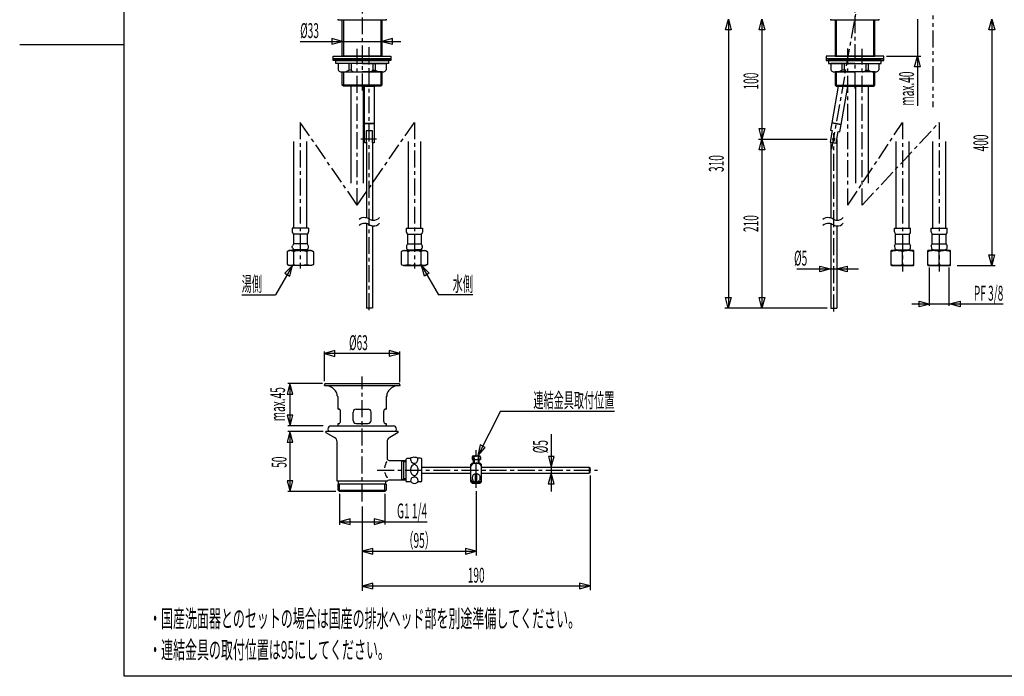
# Model space of a CAD drawing. Extents: x -105 to 315, y 0 to 297.
# Drawn here: x -105 to 100, y 17 to 154 of the extents above; entities that cross this region are included whole.
import ezdxf
from ezdxf.enums import TextEntityAlignment as Align

# ---------------------------------------------------------------- set-up
doc = ezdxf.new("R2010")
doc.units = 0
doc.header["$MEASUREMENT"] = 0
for name, pattern in [('AIGENLINE001', [7.4083, 3.5278, -0.7761, 0.7761, -0.7761, 0.7761, -0.7761]), ('AIGENLINE002', [5.8561, 3.5278, -0.7761, 0.7761, -0.7761]), ('AIGENLINE003', [9.4368, 4.9389, -1.4993, 1.4993, -1.4993])]:
    doc.linetypes.add(name, pattern=pattern)
for name, color, linetype in [('LAYER_1', 7, 'Continuous'), ('LAYER_2', 7, 'Continuous'), ('LAYER_3', 7, 'Continuous')]:
    doc.layers.add(name, color=color, linetype=linetype)
doc.styles.get("Standard").update_dxf_attribs({"font": 'TXT', "bigfont": 'BIGFONT'})

# ---------------------------------------------------------------- blocks, each defined once
blk = doc.blocks.new('AIGNBL01010002')
at = {"layer": 'LAYER_1', "width": 0.5}
blk.add_text('湯側', height=3.0923, dxfattribs=at).set_placement((-58.5733, 97.3184))
blk = doc.blocks.new('AIGNBL01010003')
at = {"layer": 'LAYER_1', "width": 0.5}
blk.add_text('水側', height=3.0923, dxfattribs=at).set_placement((-10.4133, 97.3184), align=Align.RIGHT)
blk = doc.blocks.new('AIGNBL02010003')
at = {"layer": 'LAYER_2'}
for p, q in [((-37.6187, 149.3649), (-39.8291, 149.9574)), ((-39.8291, 149.9574), (-39.8291, 148.7723)), ((-27.158, 149.943), (-29.3691, 149.3504)), ((-27.158, 148.7585), (-27.158, 149.943)), ((-46.3903, 149.358), (-25.4531, 149.358)), ((-39.8291, 148.7723), (-37.6187, 149.3649)), ((-29.3691, 149.3504), (-27.158, 148.7585))]:
    blk.add_line(p, q, dxfattribs=at)
blk = doc.blocks.new('AIGNBL02010004')
at = {"layer": 'LAYER_2'}
for p, q in [((-32.9909, 132.2524), (-32.9909, 140.0028)), ((-32.9909, 140.0028), (-30.991, 140.0028)), ((-30.991, 140.0028), (-30.991, 132.2524)), ((-30.991, 132.2524), (-32.9909, 132.2524)), ((-32.9909, 128.2526), (-32.9909, 132.2524)), ((-32.9909, 132.2524), (-30.991, 132.2524)), ((-30.991, 132.2524), (-30.991, 128.2526)), ((-31.3659, 130.7524), (-32.6161, 130.7524)), ((-32.6161, 130.7524), (-32.6161, 128.2526)), ((-31.3659, 128.2526), (-31.3659, 130.7524)), ((-32.6161, 128.2526), (-32.9909, 128.2526)), ((-30.991, 128.2526), (-31.3659, 128.2526))]:
    blk.add_line(p, q, dxfattribs=at)
blk = doc.blocks.new('AIGNBL02010015')
at = {"layer": 'LAYER_2'}
for p, q in [((100.0151, 94.6743), (80.968, 94.6743)), ((82.4728, 95.2593), (84.6839, 94.6668)), ((82.4728, 94.0749), (82.4728, 95.2593)), ((84.6839, 94.6668), (82.4728, 94.0749)), ((88.8091, 94.6812), (91.0194, 95.2738)), ((91.0194, 94.0887), (88.8091, 94.6812)), ((91.0194, 95.2738), (91.0194, 94.0887))]:
    blk.add_line(p, q, dxfattribs=at)
blk = doc.blocks.new('AIGNBL02010016')
at = {"layer": 'LAYER_2'}
blk.add_line((82.1168, 154.0027), (82.1168, 146.2526), dxfattribs=at)
blk = doc.blocks.new('AIGNBL02010017')
at = {"layer": 'LAYER_2'}
for p, q in [((81.5242, 144.0412), (82.1168, 146.2526)), ((82.1168, 146.2526), (82.1168, 135.9655)), ((82.1168, 146.2526), (82.7093, 144.0412)), ((82.7093, 144.0412), (81.5242, 144.0412))]:
    blk.add_line(p, q, dxfattribs=at)
blk = doc.blocks.new('AIGNBL02010019')
at = {"layer": 'LAYER_2'}
for p, q in [((42.1749, 151.7902), (42.7674, 154.0016)), ((42.7674, 154.0016), (42.7674, 93.8389)), ((42.7674, 154.0016), (43.36, 151.7902)), ((43.36, 151.7902), (42.1749, 151.7902)), ((42.753, 93.8389), (42.1604, 96.0503)), ((42.1604, 96.0503), (43.3455, 96.0503)), ((43.3455, 96.0503), (42.753, 93.8389))]:
    blk.add_line(p, q, dxfattribs=at)
blk = doc.blocks.new('AIGNBL0201001A')
at = {"layer": 'LAYER_2'}
for p, q in [((97.0356, 151.7912), (97.6281, 154.0027)), ((97.6281, 154.0027), (97.6281, 102.678)), ((97.6281, 154.0027), (98.2207, 151.7912)), ((98.2207, 151.7912), (97.0356, 151.7912)), ((97.6137, 102.678), (97.0211, 104.8894)), ((97.0211, 104.8894), (98.2062, 104.8894)), ((98.2062, 104.8894), (97.6137, 102.678))]:
    blk.add_line(p, q, dxfattribs=at)
blk = doc.blocks.new('AIGNBL0201001B')
at = {"layer": 'LAYER_2'}
for p, q in [((49.175, 151.7912), (49.7675, 154.0027)), ((49.7675, 154.0027), (49.7675, 129.0026)), ((49.7675, 154.0027), (50.36, 151.7912)), ((50.36, 151.7912), (49.175, 151.7912)), ((49.753, 129.0026), (49.1605, 131.214)), ((49.1605, 131.214), (50.3456, 131.214)), ((50.3456, 131.214), (49.753, 129.0026))]:
    blk.add_line(p, q, dxfattribs=at)
blk = doc.blocks.new('AIGNBL0201001C')
at = {"layer": 'LAYER_2'}
for p, q in [((49.175, 126.7912), (49.7675, 129.0026)), ((49.7675, 129.0026), (49.7675, 93.8389)), ((49.7675, 129.0026), (50.36, 126.7912)), ((50.36, 126.7912), (49.175, 126.7912)), ((49.753, 93.8389), (49.1605, 96.0503)), ((49.1605, 96.0503), (50.3456, 96.0503)), ((50.3456, 96.0503), (49.753, 93.8389))]:
    blk.add_line(p, q, dxfattribs=at)
blk = doc.blocks.new('AIGNBL0202001E')
at = {"layer": 'LAYER_2'}
for p, q in [((65.6246, 140.0028), (64.28, 132.3775)), ((66.2495, 132.0302), (67.6438, 139.9363)), ((64.28, 132.3775), (64.0195, 130.8998)), ((64.28, 132.3775), (66.2495, 132.0302)), ((66.2495, 132.0302), (64.28, 132.3775)), ((65.9891, 130.5526), (66.2495, 132.0302)), ((64.3888, 130.8347), (63.9548, 128.3729)), ((64.0195, 130.8998), (64.3888, 130.8347)), ((65.1857, 128.1558), (65.6198, 130.6177)), ((65.6198, 130.6177), (65.9891, 130.5526)), ((63.9548, 128.3729), (65.1857, 128.1558))]:
    blk.add_line(p, q, dxfattribs=at)
for centre, radius, start, end in [((64.7006, 129.0026), 0.2501, 80.083754, 170.011824), ((64.6894, 128.9951), 0.2597, 352.063612, 77.931042), ((64.7108, 129.0103), 0.259, 172.078179, 257.985657), ((64.7006, 129.003), 0.2499, 259.931657, 349.895605)]:
    blk.add_arc(centre, radius, start, end, dxfattribs=at)
blk = doc.blocks.new('AIGNBL0201001D')
at = {"layer": 'LAYER_2', "linetype": 'AIGENLINE002'}
blk.add_line((64.3386, 126.9507), (69.3288, 155.2515), dxfattribs=at)
at = {"layer": 'LAYER_2'}
blk.add_blockref('AIGNBL0202001E', (0, 0), dxfattribs=at)

msp = doc.modelspace()

# ---------------------------------------------------------------- linework, layer by layer
at = {"layer": 'LAYER_2', "linetype": 'AIGENLINE001'}
msp.add_line((85.3586, 240.5329), (85.3586, 135.6431), dxfattribs=at)
at = {"layer": 'LAYER_2', "linetype": 'AIGENLINE002'}
for p, q in [((-33.4939, 160.2192), (-33.4939, 138.7877)), ((69.1086, 160.4822), (69.1086, 139.5426)), ((-34.494, 115.235), (-34.494, 147.7822)), ((-31.9939, 93.3883), (-31.9939, 148.125)), ((67.6086, 115.2346), (67.6086, 147.8752)), ((70.6086, 115.2346), (70.6086, 147.7819)), ((-46.3758, 132.5025), (-46.3758, 102.0355)), ((-34.494, 115.235), (-46.3758, 132.5025)), ((-34.494, 115.235), (-22.6122, 132.5025)), ((-22.6122, 132.5025), (-22.6122, 102.0355)), ((67.6086, 115.2346), (79.0425, 132.5022)), ((70.6086, 115.2346), (86.6762, 132.5022)), ((79.0425, 132.5022), (79.0425, 101.4732)), ((86.6762, 132.5022), (86.6762, 101.4732)), ((64.7003, 93.1388), (64.7003, 130.2839)), ((-30.4698, 129.0026), (-33.7599, 129.0026)), ((-33.4941, 53.5237), (-33.4941, 79.5514)), ((-30.3718, 60.0721), (15.5263, 60.0721))]:
    msp.add_line(p, q, dxfattribs=at)
at = {"layer": 'LAYER_2'}
for p, q in [((-38.4965, 153.7525), (-38.4965, 154.0027)), ((-28.4961, 154.0027), (-28.4961, 153.7525)), ((64.1084, 153.7525), (64.1084, 154.0027)), ((74.1085, 154.0027), (74.1085, 153.7525)), ((-28.4961, 153.7525), (-38.4965, 153.7525)), ((-37.6187, 146.2526), (-37.6187, 153.7525)), ((-37.3689, 153.7525), (-37.3689, 146.2526)), ((-29.6189, 153.7525), (-29.6189, 146.2526)), ((-29.3691, 153.7525), (-29.3691, 146.2526)), ((74.1085, 153.7525), (64.1084, 153.7525)), ((73.2334, 153.7525), (64.9838, 153.7525)), ((64.9838, 153.7525), (64.9838, 146.2526)), ((65.2336, 153.7525), (65.2336, 146.2526)), ((72.9837, 153.7525), (72.9837, 146.2526)), ((73.2334, 146.2526), (73.2334, 153.7525)), ((-39.4939, 145.7527), (-39.4939, 146.2526)), ((-39.4939, 146.2526), (-27.4939, 146.2526)), ((-27.4939, 145.7527), (-39.4939, 145.7527)), ((-39.4939, 145.3778), (-39.4939, 145.7527)), ((-39.4939, 145.7527), (-27.4939, 145.7527)), ((-29.3691, 146.2526), (-37.6187, 146.2526)), ((-27.4939, 146.2526), (-27.4939, 145.7527)), ((-27.4939, 145.7527), (-27.4939, 145.3778)), ((75.1086, 146.2526), (63.1086, 146.2526)), ((63.1086, 146.2526), (63.1086, 145.7527)), ((63.1086, 145.7527), (75.1086, 145.7527)), ((75.1086, 145.7527), (63.1086, 145.7527)), ((63.1086, 145.7527), (63.1086, 145.3778)), ((64.9838, 146.2526), (73.2334, 146.2526)), ((75.1086, 145.7527), (75.1086, 146.2526)), ((75.1086, 145.3778), (75.1086, 145.7527)), ((75.6922, 146.2526), (82.8168, 146.2526)), ((-27.4939, 145.3778), (-39.4939, 145.3778)), ((-38.994, 144.7526), (-38.994, 145.3778)), ((-38.994, 145.3778), (-27.9938, 145.3778)), ((-27.9938, 144.7526), (-38.994, 144.7526)), ((-33.4939, 144.7526), (-38.4938, 144.7526)), ((-38.4938, 144.7526), (-38.4938, 143.4445)), ((-36.2438, 144.7526), (-36.2438, 143.3394)), ((-35.7439, 144.7526), (-35.7439, 143.3394)), ((-33.4939, 144.7526), (-28.494, 144.7526)), ((-31.2439, 144.7526), (-31.2439, 143.3394)), ((-30.744, 144.7526), (-30.744, 143.3394)), ((-28.494, 144.7526), (-28.494, 143.4445)), ((-27.9938, 145.3778), (-27.9938, 144.7526)), ((63.1086, 145.3778), (75.1086, 145.3778)), ((74.6087, 145.3778), (63.6085, 145.3778)), ((63.6085, 145.3778), (63.6085, 144.7526)), ((63.6085, 144.7526), (74.6087, 144.7526)), ((69.1086, 144.7526), (64.1088, 144.7526)), ((64.1088, 144.7526), (64.1088, 143.4445)), ((66.3587, 144.7526), (66.3587, 143.339)), ((66.8586, 144.7526), (66.8586, 143.339)), ((69.1086, 144.7526), (74.1085, 144.7526)), ((71.3586, 144.7526), (71.3586, 143.339)), ((71.8585, 144.7526), (71.8585, 143.339)), ((74.1085, 144.7526), (74.1085, 143.4445)), ((74.6087, 144.7526), (74.6087, 145.3778)), ((-37.6883, 143.0028), (-33.4939, 143.0028)), ((-37.6187, 140.2526), (-37.6187, 143.0028)), ((-37.6187, 143.0028), (-29.3691, 143.0028)), ((-37.3689, 143.0028), (-37.3689, 140.0028)), ((-35.7439, 143.3394), (-36.2438, 143.3394)), ((-29.2957, 143.0028), (-33.4939, 143.0028)), ((-31.2439, 143.3394), (-30.744, 143.3394)), ((-29.6189, 143.0028), (-29.6189, 140.0028)), ((-29.3691, 143.0028), (-29.3691, 140.2526)), ((64.9104, 143.0028), (69.1086, 143.0028)), ((73.2334, 143.0028), (64.9838, 143.0028)), ((64.9838, 143.0028), (64.9838, 140.2526)), ((65.2336, 143.0028), (65.2336, 140.0028)), ((66.8586, 143.339), (66.3587, 143.339)), ((73.303, 143.0028), (69.1086, 143.0028)), ((71.3586, 143.339), (71.8585, 143.339)), ((72.9837, 143.0028), (72.9837, 140.0028)), ((73.2334, 140.2526), (73.2334, 143.0028)), ((-37.3689, 140.0028), (-37.6187, 140.2526)), ((-29.3691, 140.2526), (-37.6187, 140.2526)), ((-29.6189, 140.0028), (-37.3689, 140.0028)), ((-35.8062, 119.8114), (-35.8062, 140.0028)), ((-33.1814, 119.8114), (-33.1814, 140.0028)), ((-29.3691, 140.2526), (-29.6189, 140.0028)), ((64.9838, 140.2526), (65.2336, 140.0028)), ((64.9838, 140.2526), (73.2334, 140.2526)), ((65.2336, 140.0028), (72.9837, 140.0028)), ((69.296, 119.8108), (69.296, 140.0028)), ((71.9208, 119.8108), (71.9208, 140.0028)), ((72.9837, 140.0028), (73.2334, 140.2526)), ((-47.6884, 110.4374), (-47.6884, 128.4938)), ((-45.0632, 128.4938), (-45.0632, 110.4374)), ((-32.6158, 128.3898), (-32.6158, 112.6109)), ((-31.3659, 128.3898), (-31.3659, 112.1385)), ((-23.9248, 128.4938), (-23.9248, 110.4374)), ((-21.2997, 110.4374), (-21.2997, 128.4938)), ((49.053, 129.0026), (63.3656, 129.0026)), ((64.0722, 128.3522), (64.0722, 112.5819)), ((65.3221, 128.9296), (65.3221, 112.1254)), ((77.73, 110.437), (77.73, 128.4934)), ((80.3551, 128.4934), (80.3551, 110.437)), ((85.3636, 110.437), (85.3636, 128.4934)), ((87.9888, 128.4934), (87.9888, 110.437)), ((-32.6158, 111.4154), (-32.6158, 93.8389)), ((-31.3659, 110.9428), (-31.3659, 93.8389)), ((64.0722, 111.3861), (64.0722, 93.8389)), ((65.3221, 110.93), (65.3221, 93.8389)), ((-48.0536, 110.4374), (-48.0536, 109.7366)), ((-44.6784, 110.4374), (-48.0536, 110.4374)), ((-48.0536, 109.7366), (-48.0536, 109.6119)), ((-48.0536, 109.6119), (-47.9788, 109.4865)), ((-47.9788, 109.4865), (-47.8041, 109.1868)), ((-47.8041, 109.1868), (-47.8041, 107.1866)), ((-46.3786, 109.1868), (-47.8041, 109.1868)), ((-44.9285, 109.1868), (-46.3786, 109.1868)), ((-44.7532, 109.4865), (-44.9285, 109.1868)), ((-44.9285, 109.1868), (-44.9285, 107.1866)), ((-44.7036, 109.6119), (-44.7532, 109.4865)), ((-44.6784, 109.7366), (-44.7036, 109.6119)), ((-44.6784, 110.4374), (-44.6784, 109.7366)), ((-24.3096, 110.4374), (-24.3096, 109.7366)), ((-24.3096, 110.4374), (-20.9345, 110.4374)), ((-24.3096, 109.7366), (-24.2845, 109.6119)), ((-24.2845, 109.6119), (-24.2349, 109.4865)), ((-24.2349, 109.4865), (-24.0595, 109.1868)), ((-24.0595, 109.1868), (-24.0595, 107.1866)), ((-24.0595, 109.1868), (-22.6095, 109.1868)), ((-22.6095, 109.1868), (-21.1839, 109.1868)), ((-21.0092, 109.4865), (-21.1839, 109.1868)), ((-21.1839, 109.1868), (-21.1839, 107.1866)), ((-20.9345, 109.6119), (-21.0092, 109.4865)), ((-20.9345, 110.4374), (-20.9345, 109.7366)), ((-20.9345, 109.7366), (-20.9345, 109.6119)), ((77.3424, 109.7363), (77.3424, 110.437)), ((77.3424, 110.437), (80.7179, 110.437)), ((77.4175, 109.4868), (77.5922, 109.1864)), ((77.5922, 107.1862), (77.5922, 109.1864)), ((77.5922, 109.1864), (80.4919, 109.1864)), ((80.4919, 109.1864), (80.6676, 109.4868)), ((80.4919, 107.1862), (80.4919, 109.1864)), ((80.6676, 109.4868), (80.7179, 109.6116)), ((80.7179, 109.7363), (80.7179, 110.437)), ((80.7179, 109.6116), (80.7179, 109.7363)), ((84.9761, 109.7363), (84.9761, 110.437)), ((84.9761, 110.437), (88.3515, 110.437)), ((85.0511, 109.4868), (85.2258, 109.1864)), ((85.2258, 107.1862), (85.2258, 109.1864)), ((85.2258, 109.1864), (88.1255, 109.1864)), ((88.1255, 109.1864), (88.3012, 109.4868)), ((88.1255, 107.1862), (88.1255, 109.1864)), ((88.3012, 109.4868), (88.3515, 109.6116)), ((88.3515, 109.7363), (88.3515, 110.437)), ((88.3515, 109.6116), (88.3515, 109.7363)), ((-48.0536, 106.5864), (-48.004, 106.7615)), ((-47.8041, 107.1866), (-48.004, 106.7615)), ((-44.9285, 107.1866), (-47.8041, 107.1866)), ((-44.9285, 107.1866), (-44.7532, 106.7615)), ((-44.7284, 106.7615), (-44.7532, 106.7615)), ((-44.7284, 106.7615), (-44.7036, 106.5864)), ((-24.2597, 106.7615), (-24.2845, 106.5864)), ((-24.2597, 106.7615), (-24.2349, 106.7615)), ((-24.0595, 107.1866), (-24.2349, 106.7615)), ((-24.0595, 107.1866), (-21.1839, 107.1866)), ((-21.1839, 107.1866), (-20.9841, 106.7615)), ((-20.9345, 106.5864), (-20.9841, 106.7615)), ((77.3913, 106.7611), (77.5922, 107.1862)), ((77.3913, 106.7611), (77.4175, 106.2616)), ((77.5922, 107.1862), (80.4919, 107.1862)), ((80.4919, 107.1862), (80.6928, 106.7611)), ((80.6676, 106.2616), (80.6928, 106.7611)), ((85.0249, 106.7611), (85.2258, 107.1862)), ((85.0249, 106.7611), (85.0511, 106.2616)), ((85.2258, 107.1862), (88.1255, 107.1862)), ((88.1255, 107.1862), (88.3264, 106.7611)), ((88.3012, 106.2616), (88.3264, 106.7611)), ((-48.6792, 105.8113), (-49.1291, 105.5612)), ((-49.1291, 105.5612), (-49.1291, 102.9353)), ((-44.0779, 105.8113), (-48.6792, 105.8113)), ((-48.0536, 106.4362), (-48.0536, 106.5864)), ((-48.0201, 106.3363), (-48.0536, 106.4362)), ((-47.9288, 105.936), (-47.9288, 105.8113)), ((-44.8283, 105.936), (-47.9288, 105.936)), ((-47.7535, 105.5612), (-47.7535, 102.9353)), ((-47.6288, 105.9622), (-46.3786, 105.9622)), ((-45.1287, 105.9622), (-46.3786, 105.9622)), ((-45.1039, 105.9622), (-45.1287, 105.9622)), ((-45.0033, 105.5612), (-45.0033, 102.9353)), ((-44.8283, 105.936), (-44.8283, 105.8113)), ((-44.7036, 106.4362), (-44.7359, 106.3363)), ((-44.7036, 106.5864), (-44.7036, 106.4362)), ((-44.0779, 105.8113), (-43.6287, 105.5612)), ((-43.6287, 105.5612), (-43.6287, 102.9353)), ((-24.9101, 105.8113), (-25.3594, 105.5612)), ((-25.3594, 105.5612), (-25.3594, 102.9353)), ((-24.9101, 105.8113), (-20.3089, 105.8113)), ((-24.2845, 106.5864), (-24.2845, 106.4362)), ((-24.2845, 106.4362), (-24.2521, 106.3363)), ((-24.1598, 105.936), (-24.1598, 105.8113)), ((-24.1598, 105.936), (-21.0592, 105.936)), ((-23.9848, 105.5612), (-23.9848, 102.9353)), ((-23.8841, 105.9622), (-23.8593, 105.9622)), ((-23.8593, 105.9622), (-22.6095, 105.9622)), ((-21.3592, 105.9622), (-22.6095, 105.9622)), ((-21.2345, 105.5612), (-21.2345, 102.9353)), ((-21.0592, 105.936), (-21.0592, 105.8113)), ((-20.9679, 106.3363), (-20.9345, 106.4362)), ((-20.9345, 106.4362), (-20.9345, 106.5864)), ((-20.3089, 105.8113), (-19.8589, 105.5612)), ((-19.8589, 105.5612), (-19.8589, 102.9353)), ((76.6671, 105.5601), (76.6671, 105.7861)), ((76.6671, 102.935), (76.6671, 105.5601)), ((77.4175, 106.2616), (77.792, 105.9605)), ((77.4923, 105.8109), (77.4923, 105.9356)), ((77.4923, 105.9356), (80.5928, 105.9356)), ((77.792, 105.9605), (79.0425, 105.9605)), ((79.0425, 105.9605), (80.2921, 105.9605)), ((79.0425, 102.935), (79.0425, 105.5601)), ((80.2921, 105.9605), (80.6676, 106.2616)), ((80.5928, 105.8109), (80.5928, 105.9356)), ((81.3428, 105.8109), (81.4179, 105.7861)), ((81.4179, 105.5601), (81.4179, 105.7861)), ((81.4179, 102.935), (81.4179, 105.5601)), ((84.3008, 105.5601), (84.3008, 105.7861)), ((84.3008, 102.935), (84.3008, 105.5601)), ((85.0511, 106.2616), (85.4256, 105.9605)), ((85.1259, 105.8109), (85.1259, 105.9356)), ((85.1259, 105.9356), (88.2265, 105.9356)), ((85.4256, 105.9605), (86.6762, 105.9605)), ((86.6762, 105.9605), (87.9257, 105.9605)), ((86.6762, 102.935), (86.6762, 105.5601)), ((87.9257, 105.9605), (88.3012, 106.2616)), ((88.2265, 105.8109), (88.2265, 105.9356)), ((88.9765, 105.8109), (89.0516, 105.7861)), ((89.0516, 105.5601), (89.0516, 105.7861)), ((89.0516, 102.935), (89.0516, 105.5601)), ((-47.9716, 102.6859), (-51.5145, 96.6184)), ((-47.9716, 102.6859), (-49.5978, 101.076)), ((-49.1291, 102.9353), (-48.6792, 102.6859)), ((-49.1291, 102.9353), (-48.6792, 102.7107)), ((-48.9793, 102.8857), (-48.6792, 102.7107)), ((-48.6792, 102.7107), (-48.6792, 102.6859)), ((-46.3786, 102.6859), (-48.6792, 102.6859)), ((-48.5745, 100.4783), (-47.9716, 102.6859)), ((-46.6032, 102.7355), (-46.154, 102.7355)), ((-44.0779, 102.6859), (-46.3786, 102.6859)), ((-43.6287, 102.9353), (-44.0779, 102.6859)), ((-43.6287, 102.9353), (-44.0779, 102.6859)), ((-25.3594, 102.9353), (-24.9101, 102.6859)), ((-25.3594, 102.9353), (-24.9101, 102.6859)), ((-24.9101, 102.6859), (-22.6095, 102.6859)), ((-22.3848, 102.7355), (-22.8341, 102.7355)), ((-22.6095, 102.6859), (-20.3089, 102.6859)), ((-21.13, 102.6859), (-17.587, 96.6184)), ((-20.5271, 100.4783), (-21.13, 102.6859)), ((-21.13, 102.6859), (-19.5037, 101.076)), ((-19.8589, 102.9353), (-20.3089, 102.6859)), ((-19.8589, 102.9353), (-20.3089, 102.7107)), ((-20.0088, 102.8857), (-20.3089, 102.7107)), ((-20.3089, 102.7107), (-20.3089, 102.6859)), ((61.8274, 102.5681), (64.0388, 101.9755)), ((61.8274, 101.383), (61.8274, 102.5681)), ((65.289, 101.99), (67.5004, 102.5826)), ((67.5004, 102.5826), (67.5004, 101.3974)), ((76.6671, 102.7352), (76.6671, 102.935)), ((76.6671, 102.7352), (76.7423, 102.6855)), ((76.7423, 102.6855), (81.3428, 102.6855)), ((81.3428, 102.6855), (81.4179, 102.7352)), ((81.4179, 102.7352), (81.4179, 102.935)), ((84.3008, 102.7352), (84.3008, 102.935)), ((84.3008, 102.7352), (84.3759, 102.6855)), ((84.3759, 102.6855), (88.9765, 102.6855)), ((88.9765, 102.6855), (89.0516, 102.7352)), ((89.0516, 102.7352), (89.0516, 102.935)), ((90.3883, 102.678), (98.3282, 102.678)), ((-49.5978, 101.076), (-48.5745, 100.4783)), ((-19.5037, 101.076), (-20.5271, 100.4783)), ((57.0187, 101.9755), (69.8872, 101.9755)), ((64.0388, 101.9755), (61.8274, 101.383)), ((67.5004, 101.3974), (65.289, 101.99)), ((84.6136, 94.285), (84.6136, 102.2453)), ((88.7388, 94.285), (88.7388, 102.2453)), ((-58.5734, 96.6184), (-51.5145, 96.6184)), ((-10.4133, 96.6184), (-17.587, 96.6184)), ((-31.3676, 93.8385), (-32.6175, 93.8385)), ((63.3722, 93.8389), (42.0529, 93.8389)), ((64.0722, 93.8389), (65.3221, 93.8389)), ((-39.1447, 84.9623), (-41.3548, 84.3697)), ((-41.3548, 78.6178), (-41.3548, 84.8079)), ((-41.3548, 84.3697), (-39.1447, 83.7771)), ((-25.6582, 84.3773), (-41.2549, 84.3773)), ((-39.1447, 83.7771), (-39.1447, 84.9623)), ((-25.6314, 84.3842), (-27.8414, 84.9767)), ((-27.8414, 84.9767), (-27.8414, 83.7916)), ((-27.8414, 83.7916), (-25.6314, 84.3842)), ((-25.6314, 78.3732), (-25.6314, 84.8079)), ((-48.5212, 78.1444), (-49.1138, 75.934)), ((-41.7285, 78.1444), (-48.946, 78.1444)), ((-47.9287, 75.934), (-48.5212, 78.1444)), ((-48.5144, 78.1444), (-48.5144, 69.2932)), ((-41.0464, 78.1444), (-25.9407, 78.1444)), ((-49.1138, 75.934), (-47.9287, 75.934)), ((-41.3548, 77.7103), (-41.3548, 77.8357)), ((-41.3548, 77.7103), (-25.6055, 77.7103)), ((-25.6314, 77.8357), (-25.6314, 77.7103)), ((-38.4867, 75.3807), (-38.6727, 75.5751)), ((-38.4867, 72.7928), (-38.4867, 75.3807)), ((-28.3598, 75.5751), (-28.5004, 75.3807)), ((-28.5004, 75.3807), (-28.5004, 72.7928)), ((-38.4867, 72.7928), (-38.3834, 72.7928)), ((-37.982, 70.1959), (-37.982, 72.3918)), ((-35.3689, 70.4178), (-35.3689, 72.1679)), ((-34.7436, 72.7928), (-32.2439, 72.7928)), ((-31.6189, 70.4178), (-31.6189, 72.1679)), ((-28.9931, 70.1959), (-28.9931, 72.3918)), ((-28.5917, 72.7928), (-28.5004, 72.7928)), ((-4.6476, 72.3973), (-9.3743, 63.0866)), ((-4.6476, 72.3973), (19.0429, 72.3973)), ((-49.0993, 71.5036), (-48.5068, 69.2932)), ((-47.9142, 71.5036), (-49.0993, 71.5036)), ((-48.5068, 69.2932), (-47.9142, 71.5036)), ((-38.4867, 69.2933), (-38.4867, 69.7928)), ((-38.4867, 69.7928), (-38.3834, 69.7928)), ((-34.7436, 69.7928), (-32.2439, 69.7928)), ((-28.5917, 69.7928), (-28.5004, 69.7928)), ((-28.5004, 69.7928), (-28.5004, 69.2933)), ((-48.5212, 68.1447), (-49.1138, 65.9336)), ((-41.6321, 69.2932), (-48.9426, 69.2932)), ((-41.6321, 68.1447), (-48.9426, 68.1447)), ((-47.9287, 65.9336), (-48.5212, 68.1447)), ((-48.5144, 68.1708), (-48.5144, 55.6445)), ((-41.024, 67.9276), (-41.024, 68.1447)), ((-25.9631, 68.1447), (-41.024, 68.1447)), ((-41.024, 67.9276), (-39.2429, 66.8996)), ((-39.9984, 69.2933), (-26.987, 69.2933)), ((-25.9631, 67.9276), (-27.7442, 66.8996)), ((-25.9631, 67.9276), (-25.9631, 68.1447)), ((-49.1138, 65.9336), (-47.9287, 65.9336)), ((-38.7031, 57.8052), (-38.7031, 65.9639)), ((-28.2841, 65.9639), (-28.2841, 62.5547)), ((5.8772, 67.5728), (5.8772, 55.6548)), ((-8.9013, 65.3266), (-9.3743, 63.0866)), ((-9.3743, 63.0866), (-7.8446, 64.7905)), ((-7.8446, 64.7905), (-8.9013, 65.3266)), ((-27.8527, 62.124), (-24.3026, 62.124)), ((-25.2638, 62.124), (-24.8286, 61.8712)), ((-25.2638, 62.124), (-25.2638, 58.0209)), ((-24.8286, 58.0209), (-24.8286, 62.124)), ((-24.8286, 61.8712), (-24.3026, 61.8712)), ((-24.1947, 62.4996), (-24.3026, 62.3934)), ((-24.3026, 57.7508), (-24.3026, 62.3934)), ((-23.4385, 62.4996), (-24.1947, 62.4996)), ((-21.3725, 62.596), (-21.953, 62.596)), ((-21.0642, 57.9506), (-21.0642, 62.2894)), ((-10.605, 61.5356), (-10.8514, 61.249)), ((-10.605, 61.5356), (-8.8801, 61.5356)), ((-10.5813, 62.8055), (-10.5813, 62.2956)), ((-10.5813, 62.2956), (-8.8567, 62.2956)), ((-10.3022, 61.5356), (-10.3022, 62.2956)), ((-10.3002, 63.0866), (-9.1385, 63.0866)), ((-10.131, 62.2956), (-10.131, 61.5356)), ((-9.32, 62.2956), (-9.32, 61.5356)), ((-9.1478, 61.5356), (-9.1478, 62.2956)), ((-8.8801, 61.5356), (-8.6334, 61.249)), ((-8.8567, 62.8055), (-8.8567, 62.2956)), ((5.2925, 62.9068), (5.8851, 60.6964)), ((6.4766, 62.9068), (5.2925, 62.9068)), ((5.8851, 60.6964), (6.4766, 62.9068)), ((-21.0631, 60.6971), (-10.8486, 60.6971)), ((-10.8486, 57.6378), (-10.8486, 61.2517)), ((-8.6334, 57.6323), (-8.6334, 61.2538)), ((-8.6334, 60.6971), (13.7589, 60.6971)), ((13.7589, 60.6971), (13.7589, 59.4472)), ((13.7589, 60.6971), (14.0059, 60.447)), ((14.0059, 59.6973), (13.7589, 59.4472)), ((14.0059, 59.6973), (14.0059, 60.447)), ((-49.0993, 57.8542), (-48.5068, 55.6445)), ((-47.9142, 57.8542), (-49.0993, 57.8542)), ((-48.5068, 55.6445), (-47.9142, 57.8542)), ((-28.2841, 57.8052), (-38.7031, 57.8052)), ((-38.4333, 57.1569), (-38.4333, 57.8052)), ((-28.5545, 57.1569), (-28.5545, 57.8052)), ((-24.3026, 58.0209), (-27.9103, 58.0209)), ((-24.8286, 58.2704), (-25.2638, 58.0209)), ((-24.3026, 58.2704), (-24.8286, 58.2704)), ((-24.3026, 57.7508), (-24.1947, 57.6419)), ((-23.3093, 57.6419), (-24.1947, 57.6419)), ((-21.3629, 57.6419), (-21.8865, 57.6419)), ((-21.0631, 59.4472), (-10.8486, 59.4472)), ((-10.8486, 57.6378), (-10.6019, 57.3505)), ((-9.8643, 57.622), (-9.8643, 59.328)), ((-9.6173, 57.622), (-9.6173, 59.328)), ((-8.6334, 57.6378), (-8.879, 57.3505)), ((-8.6334, 59.4472), (13.7589, 59.4472)), ((5.8703, 59.4479), (5.2777, 57.2375)), ((6.4621, 57.2375), (5.8703, 59.4479)), ((14.0059, 58.9972), (14.0059, 35.0945)), ((-38.9484, 55.6445), (-48.9426, 55.6445)), ((-38.4867, 55.9373), (-38.4867, 57.1569)), ((-38.4867, 55.9373), (-38.1939, 55.6445)), ((-38.4867, 55.9373), (-28.5004, 55.9373)), ((-28.5004, 57.1569), (-38.4333, 57.1569)), ((-38.1939, 55.6445), (-38.1939, 57.1569)), ((-28.7922, 55.6445), (-38.1939, 55.6445)), ((-28.7922, 55.6445), (-28.7922, 57.1569)), ((-28.5004, 55.9373), (-28.7922, 55.6445)), ((-28.5004, 57.1569), (-28.5004, 55.9373)), ((-10.6019, 57.3505), (-8.879, 57.3505)), ((-9.7441, 55.7279), (-9.7441, 42.3333)), ((5.2777, 57.2375), (6.4621, 57.2375)), ((-38.1939, 55.1546), (-38.1939, 48.7005)), ((-28.7922, 55.1546), (-28.7922, 48.7715)), ((-33.4941, 52.4957), (-33.4941, 34.947)), ((-35.9839, 49.9366), (-38.1939, 49.3448)), ((-38.1939, 49.3448), (-35.9839, 48.7522)), ((-38.1673, 49.3517), (-28.8198, 49.3517)), ((-35.9839, 48.7522), (-35.9839, 49.9366)), ((-28.7922, 49.3593), (-31.0033, 49.9518)), ((-31.0033, 49.9518), (-31.0033, 48.7667)), ((-31.0033, 48.7667), (-28.7922, 49.3593)), ((-28.7922, 49.3517), (-19.9578, 49.3517)), ((-31.283, 43.7872), (-33.4941, 43.1946)), ((-33.4941, 43.1946), (-31.283, 42.6027)), ((-33.4672, 43.2022), (-9.771, 43.2022)), ((-31.283, 42.6027), (-31.283, 43.7872)), ((-9.7441, 43.2091), (-11.9548, 43.8016)), ((-11.9548, 43.8016), (-11.9548, 42.6172)), ((-11.9548, 42.6172), (-9.7441, 43.2091)), ((-31.283, 36.5483), (-33.4941, 35.9558)), ((-33.4941, 35.9558), (-31.283, 35.3639)), ((-33.4672, 35.9634), (13.979, 35.9634)), ((-31.283, 35.3639), (-31.283, 36.5483)), ((14.0059, 35.9702), (11.7952, 36.5628)), ((11.7952, 36.5628), (11.7952, 35.3784)), ((11.7952, 35.3784), (14.0059, 35.9702))]:
    msp.add_line(p, q, dxfattribs=at)
at = {"layer": 'LAYER_2', "linetype": 'AIGENLINE003'}
msp.add_line((-9.7441, 56.4279), (-9.7441, 64.2118), dxfattribs=at)
at = {"layer": 'LAYER_2'}
for centre, radius, start, end in [((-38.001, 143.5776), 0.5105, 195.111406, 239.504106), ((-37.7385, 144.069), 1.0673, 240.748367, 272.694841), ((-37.5816, 145.7623), 2.7677, 274.406851, 298.904718), ((-35.0669, 143.8495), 0.8477, 217.000462, 272.67895), ((-31.9209, 143.8495), 0.8477, 267.32105, 322.999538), ((-29.4062, 145.7623), 2.7677, 241.095282, 265.593149), ((-29.2432, 144.0549), 1.0534, 267.145821, 299.463078), ((-28.9823, 143.5719), 0.5046, 300.63527, 345.375502), ((64.5969, 143.5718), 0.5045, 194.611642, 239.361035), ((64.8579, 144.0547), 1.0532, 240.534474, 272.855252), ((65.0213, 145.7641), 2.7695, 274.397442, 298.87673), ((67.5354, 143.8497), 0.8479, 217.040614, 272.691211), ((70.6818, 143.8497), 0.8479, 267.308789, 322.959386), ((73.1961, 145.7648), 2.7701, 241.126698, 265.601924), ((73.3532, 144.069), 1.0673, 267.305159, 299.251633), ((73.6157, 143.5776), 0.5105, 300.495894, 344.888594), ((-33.0249, 110.9891), 1.6731, 83.138483, 131.195618), ((-33.0248, 109.7937), 1.6731, 83.141532, 131.19942), ((-33.1137, 110.5705), 2.0997, 57.207739, 82.098798), ((-33.1136, 109.3753), 2.0995, 57.207604, 82.100685), ((-31.0726, 112.8923), 1.9716, 242.710391, 264.870618), ((-31.0726, 114.0876), 1.9714, 242.710532, 264.87238), ((-31.1184, 113.6611), 1.5426, 265.148419, 321.824273), ((-31.1183, 112.4657), 1.5426, 265.14624, 321.820215), ((63.562, 109.7935), 1.6733, 83.142317, 131.196519), ((63.562, 110.9889), 1.6733, 83.139268, 131.192718), ((63.4732, 110.5705), 2.0997, 57.207944, 82.099243), ((63.4733, 109.3753), 2.0995, 57.207809, 82.10113), ((65.5142, 114.0874), 1.9712, 242.708888, 264.872416), ((65.5143, 112.8921), 1.9713, 242.708747, 264.870655), ((65.4685, 113.6612), 1.5427, 265.148882, 321.822622), ((65.4686, 112.4658), 1.5427, 265.146703, 321.818564), ((78.0576, 109.8155), 0.7196, 186.321379, 207.182421), ((85.6898, 109.8148), 0.718, 186.277875, 207.183807), ((-48.3583, 104.3666), 1.4217, 92.852596, 122.829688), ((-48.4832, 104.4986), 1.289, 55.521177, 87.59366), ((-47.4094, 106.5834), 0.6589, 202.030292, 250.544365), ((-46.3759, 101.4619), 4.3246, 90.036298, 108.575998), ((-46.3866, 101.4273), 4.3592, 71.49833, 89.894693), ((-45.4301, 106.7539), 0.8563, 292.3901, 301.451908), ((-44.2257, 104.3554), 1.4348, 94.104386, 122.816441), ((-45.1897, 106.4409), 0.4657, 296.313739, 347.017775), ((-44.4131, 104.3243), 1.4646, 57.61825, 86.685138), ((-24.5749, 104.324), 1.4649, 93.318039, 122.378574), ((-24.7604, 104.3613), 1.4288, 57.121478, 85.957695), ((-23.7983, 106.4408), 0.4656, 192.973961, 243.685498), ((-23.5584, 106.7533), 0.8555, 238.550744, 247.622606), ((-22.6013, 101.4263), 4.3602, 90.107533, 108.499444), ((-22.6122, 101.4615), 4.325, 71.425012, 89.964021), ((-21.5786, 106.5834), 0.6589, 289.455634, 337.969708), ((-20.5048, 104.4986), 1.289, 92.406339, 124.478823), ((-20.6298, 104.3663), 1.422, 57.173756, 87.14396), ((79.391, 33.0076), 72.8294, 88.464338, 92.143452), ((77.9493, 102.0613), 3.7264, 91.640166, 110.125464), ((77.7683, 102.0936), 3.6933, 69.818686, 88.848031), ((80.3241, 102.0644), 3.7232, 91.643989, 110.1343), ((80.1435, 102.0918), 3.695, 69.823921, 88.854949), ((87.0247, 33.009), 72.828, 88.464304, 92.143486), ((85.5828, 102.0623), 3.7253, 91.637527, 110.128104), ((85.402, 102.0931), 3.6938, 69.819951, 88.846765), ((87.9577, 102.0649), 3.7227, 91.642689, 110.135601), ((87.7771, 102.0915), 3.6954, 69.824758, 88.854112), ((-48.3277, 104.4168), 1.6843, 241.589706, 266.549774), ((-48.5191, 104.2819), 1.549, 273.329983, 299.619825), ((-46.4345, 107.1177), 4.3854, 252.496845, 267.795926), ((-46.4822, 108.0393), 5.3139, 273.541154, 286.159359), ((-44.1965, 104.4208), 1.6904, 241.492628, 265.525244), ((-44.4475, 104.4777), 1.7463, 273.91117, 297.962317), ((-24.5404, 104.4785), 1.747, 242.043055, 266.083458), ((-24.7914, 104.4201), 1.6897, 274.469739, 298.51239), ((-22.5056, 108.041), 5.3157, 253.842743, 266.456744), ((-22.5535, 107.1177), 4.3854, 272.204074, 287.503155), ((-20.4689, 104.2819), 1.549, 240.380175, 266.670017), ((-20.6603, 104.417), 1.6845, 273.451871, 298.408649), ((78.0153, 107.309), 4.5771, 252.869423, 267.837802), ((77.698, 107.3065), 4.5736, 271.811774, 287.095835), ((80.3897, 107.3027), 4.5708, 252.857756, 267.83819), ((80.0741, 107.3029), 4.57, 271.795902, 287.100882), ((85.6489, 107.3083), 4.5764, 252.86821, 267.839016), ((85.3317, 107.3065), 4.5736, 271.811774, 287.095835), ((88.0232, 107.3015), 4.5696, 252.855736, 267.84021), ((87.7078, 107.3029), 4.57, 271.795902, 287.100882), ((-41.0359, 77.8248), 0.3191, 91.886567, 178.039071), ((-25.9513, 77.8245), 0.3201, 2.004754, 88.1065), ((-41.3617, 74.8077), 2.9382, 44.978171, 81.706231), ((-40.8545, 75.2827), 2.2437, 24.950952, 45.552891), ((-40.2803, 75.5563), 1.6077, 0.671526, 24.744095), ((-26.7559, 75.5646), 1.6039, 155.231305, 179.624756), ((-26.203, 75.2982), 2.2176, 134.066337, 154.966473), ((-25.6284, 74.7149), 3.0364, 98.853773, 134.202717), ((-38.3832, 72.3916), 0.4012, 0.02526, 90.031865), ((-34.7438, 72.1677), 0.6251, 89.983699, 179.979638), ((-32.2438, 72.1679), 0.6249, 0.004566, 90.004602), ((-28.5919, 72.3916), 0.4012, 89.97008, 179.972796), ((-38.4, 70.2107), 0.4182, 272.271996, 357.970149), ((-34.7438, 70.4179), 0.6251, 180.011783, 270.015713), ((-32.2439, 70.4178), 0.625, 269.995984, 0.004016), ((-28.576, 70.2099), 0.4174, 181.917459, 267.840396), ((-39.9909, 68.65), 0.656, 180.510217, 230.387082), ((-39.9731, 68.6197), 0.6741, 92.147363, 177.914459), ((-27.0122, 68.6222), 0.6716, 1.876619, 87.849091), ((-26.9927, 68.6475), 0.6517, 309.506378, 359.708606), ((-39.8048, 65.9519), 1.1018, 0.626032, 59.334773), ((-27.1838, 65.9526), 1.1004, 120.617954, 179.412053), ((-24.3385, 59.6972), 4.5877, 151.184644, 169.483933), ((-27.8366, 62.5715), 0.4478, 182.148577, 267.944468), ((-23.1836, 62.4062), 0.2715, 95.833979, 159.874018), ((-22.118, 62.4933), 1.3205, 179.72841, 198.14584), ((-22.53, 62.3577), 0.8868, 198.107989, 232.169136), ((-22.7065, 61.0275), 1.7243, 89.480735, 107.017975), ((-22.6228, 62.2612), 0.7538, 233.240628, 270.050601), ((-22.6322, 61.1166), 1.6362, 67.470591, 92.057127), ((-22.6148, 62.2089), 0.7016, 269.407614, 331.407692), ((-22.0564, 62.4421), 0.1927, 8.509796, 74.60871), ((-23.1012, 62.4322), 1.236, 333.110621, 1.782032), ((-21.3827, 62.2774), 0.3188, 2.156658, 88.16015), ((-10.3002, 62.8055), 0.2811, 90.005766, 179.994234), ((-10.499, 62.5681), 0.2718, 270.374331, 332.721117), ((-10.589, 62.7308), 0.3827, 354.877141, 61.132464), ((-9.7511, 60.0651), 1.4506, 89.492994, 116.020452), ((-10.839, 62.6889), 0.6313, 337.122279, 0.696169), ((-9.8026, 62.7277), 0.4064, 133.766772, 184.383746), ((-9.6369, 62.6831), 0.571, 178.64993, 206.384881), ((-9.9121, 62.5748), 0.2775, 211.608894, 272.980323), ((-9.8887, 62.7784), 0.3114, 98.220156, 128.772517), ((-9.6969, 60.2044), 1.3118, 51.033162, 91.80678), ((-9.5181, 62.5674), 0.2711, 270.349035, 332.807305), ((-9.5364, 62.7975), 0.292, 50.997472, 80.957577), ((-9.6371, 62.7287), 0.4104, 355.512978, 46.113352), ((-9.8569, 62.6868), 0.629, 337.24082, 0.889328), ((-8.8434, 62.7278), 0.3858, 119.017555, 184.640795), ((-8.652, 62.6843), 0.5762, 178.774898, 205.861622), ((-8.9321, 62.5746), 0.2772, 210.71781, 272.915486), ((-9.1491, 62.7942), 0.2926, 2.220733, 87.921769), ((-24.5721, 60.8938), 4.4097, 196.264676, 211.205533), ((-21.9539, 60.114), 1.4668, 154.076257, 180.475614), ((-21.8822, 60.0987), 1.5384, 179.883307, 198.427264), ((-22.3084, 59.9411), 1.0843, 197.646658, 228.457132), ((-22.4336, 60.3582), 0.9286, 121.848238, 154.689209), ((-22.6194, 60.6338), 0.5966, 90.261225, 120.659137), ((-22.6337, 60.596), 0.6345, 48.886688, 88.948236), ((-22.9352, 60.2643), 1.0827, 17.573301, 48.409897), ((-23.2947, 60.0893), 1.4703, 334.154724, 0.486878), ((-23.3679, 60.105), 1.5434, 359.880896, 18.360525), ((-10.0339, 60.6061), 0.8405, 114.879562, 165.763371), ((-9.3172, 60.6831), 0.7009, 12.677723, 50.563323), ((-27.2771, 59.4333), 1.3481, 217.696057, 223.828323), ((-27.9044, 57.579), 0.442, 90.763345, 149.210549), ((-22.4683, 57.8687), 0.9387, 149.737179, 182.908638), ((-22.6188, 58.1788), 0.8645, 204.441396, 268.227176), ((-22.782, 58.009), 0.5982, 105.22215, 146.197564), ((-22.6102, 59.6081), 0.635, 228.906826, 268.922335), ((-22.6251, 57.4064), 1.2209, 89.857598, 104.899934), ((-22.6685, 58.4239), 1.1094, 271.188826, 303.39574), ((-22.6247, 59.5701), 0.597, 270.249236, 300.646805), ((-22.5917, 57.757), 0.8708, 57.661951, 92.00111), ((-22.8093, 59.8432), 0.9261, 301.860997, 334.765492), ((-22.5145, 57.9376), 0.6777, 16.482994, 55.007134), ((-22.255, 57.9143), 0.4609, 295.318048, 342.580434), ((-23.0575, 57.7827), 1.2424, 359.70592, 16.227987), ((-21.3754, 57.9628), 0.3211, 272.22494, 357.830768), ((-10.1487, 58.2702), 0.7269, 195.657202, 233.174586), ((-9.7403, 58.4753), 0.8616, 90.02495, 180.021602), ((-9.7406, 58.475), 0.8613, 179.998121, 269.995226), ((-9.7809, 58.7693), 1.3468, 233.377681, 271.332556), ((-9.7374, 58.8748), 1.4521, 269.518727, 295.889318), ((-9.7408, 58.4751), 0.8618, 359.991905, 89.994798), ((-9.7405, 58.4752), 0.8615, 269.985023, 359.988374), ((-9.495, 58.3978), 0.9172, 295.27881, 328.160217), ((-9.2243, 58.2151), 0.5909, 329.364108, 359.747207)]:
    msp.add_arc(centre, radius, start, end, dxfattribs=at)
at = {"layer": 'LAYER_3'}
for p, q in [((-83.0433, 17.1562), (-83.0433, 280.1562)), ((-83.0433, 148.6576), (-104.7936, 148.6576)), ((293.4567, 17.1562), (-83.0433, 17.1562))]:
    msp.add_line(p, q, dxfattribs=at)

# ---------------------------------------------------------------- block references
at = {"layer": 'LAYER_1'}
for name in ['AIGNBL01010002', 'AIGNBL01010003']:
    msp.add_blockref(name, (0, 0), dxfattribs=at)
at = {"layer": 'LAYER_2'}
for name in ['AIGNBL02010019', 'AIGNBL0201001B', 'AIGNBL0201001D', 'AIGNBL02010016', 'AIGNBL0201001A', 'AIGNBL02010003', 'AIGNBL02010017', 'AIGNBL02010004', 'AIGNBL0201001C', 'AIGNBL02010015']:
    msp.add_blockref(name, (0, 0), dxfattribs=at)

# ---------------------------------------------------------------- texts
at = {"layer": 'LAYER_1', "width": 0.5}
for s, height, p in [('%%c33', 3.0923, (-46.3903, 150.058)), ('%%c5', 3.0923, (56.4496, 102.6756)), ('・国産洗面器とのセットの場合は国産の排水ヘッド部を別途準備してください。', 3.6546, (-77.8468, 27.3609)), ('・連結金具の取付位置は95にしてください。', 3.6546, (-77.8468, 20.8373))]:
    msp.add_text(s, height=height, dxfattribs=at).set_placement(p)
for s, p in [('100', (49.0161, 141.0915)), ('400', (96.8768, 128.2151)), ('310', (41.8045, 123.9208)), ('210', (49.0161, 111.4206)), ('max.45', (-49.5458, 73.8005)), ('50', (-49.2144, 61.7478))]:
    msp.add_text(s, height=3.0923, rotation=90, dxfattribs=at).set_placement(p, align=Align.CENTER)
msp.add_text('max.40', height=3.0923, rotation=90, dxfattribs=at).set_placement((81.4167, 135.9655))
for s, p in [('PF 3/8', (100.0151, 95.3744)), ('連結金具取付位置', (19.0429, 73.0973)), ('G1 1/4', (-19.9578, 50.0517))]:
    msp.add_text(s, height=3.0923, dxfattribs=at).set_placement(p, align=Align.RIGHT)
for s, p in [('%%c63', (-34.2596, 85.0773)), ('（95）', (-21.619, 43.9022)), ('190', (-9.7441, 36.6634))]:
    msp.add_text(s, height=3.0923, dxfattribs=at).set_placement(p, align=Align.CENTER)
msp.add_text('%%c5', height=3.0923, rotation=90, dxfattribs=at).set_placement((5.1771, 66.348), align=Align.RIGHT)

doc.saveas('drawing.dxf')
